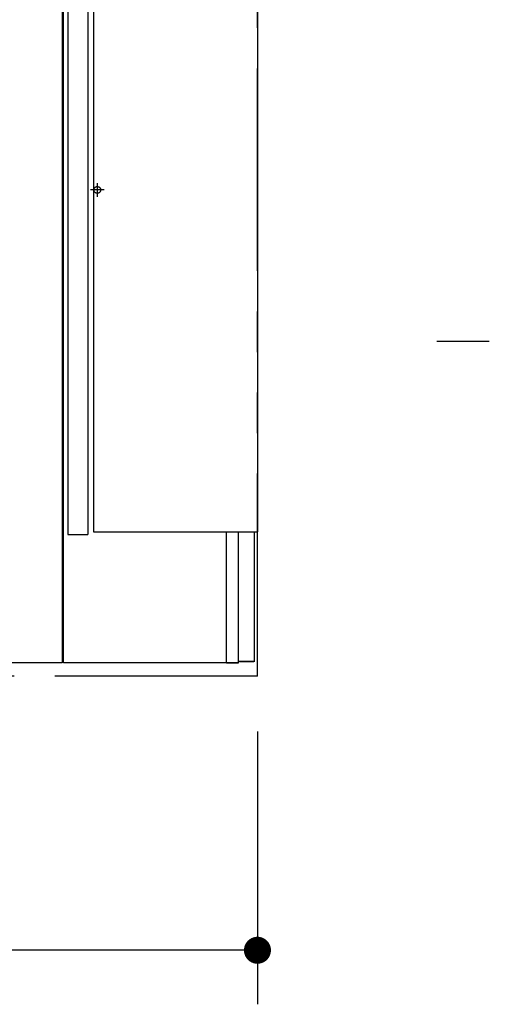
# Model space of a CAD drawing. Units: millimetres. Extents: x -395 to 1, y 0 to 253992.
# Drawn here: x -129 to -112, y 68 to 104 of the extents above; entities that cross this region are included whole.
import ezdxf

# ---------------------------------------------------------------- set-up
doc = ezdxf.new("R2010")
doc.units = ezdxf.units.MM
for name, pattern in [('CENTER', [12, 7.5, -1.5, 1.5, -1.5]), ('DASHED', [4.5, 3, -1.5]), ('PHANTOM', [15, 7.5, -1.5, 1.5, -1.5, 1.5, -1.5])]:
    doc.linetypes.add(name, pattern=pattern)
doc.styles.get("Standard").update_dxf_attribs({"font": 'ROMANS', "bigfont": 'BIGFONT'})
doc.dimstyles.new('ISO-25', dxfattribs={"dimtxt": 2.5, "dimasz": 2.5, "dimexe": 1.25, "dimexo": 0.625, "dimtad": 1, "dimtxsty": 'Standard', "dimcen": 2.5, "dimadec": 0, "dimazin": 0, "dimtfac": 1, "dimtmove": 0, "dimatfit": 3, "dimfxl": 1, "dimarcsym": 0})

# ---------------------------------------------------------------- blocks, each defined once
blk = doc.blocks.new('VIS-UWCBD-R0005')
at = {"color": 0, "linetype": 'Continuous'}
for p, q in [((-127.686, 117.49), (-127.686, 85.39)), ((-126.936, 117.49), (-126.936, 85.39)), ((-126.736, 117.64), (-126.736, 85.49)), ((-120.666, 117.64), (-120.666, 85.49)), ((-127.686, 85.39), (-126.936, 85.39)), ((-126.736, 85.49), (-120.666, 85.49))]:
    blk.add_line(p, q, dxfattribs=at)
blk = doc.blocks.new('_Dot')
at = {"color": 0, "linetype": 'ByBlock', "lineweight": -2}
blk.add_line((-0.5, 0), (-1, 0), dxfattribs=at)
at = {"color": 0, "linetype": 'ByBlock', "const_width": 0.5}
blk.add_lwpolyline([(-0.25, 0, 1), (0.25, 0, 1)], format="xyb", close=True, dxfattribs=at)
blk = doc.blocks.new('*D26')
at = {"color": 0, "lineweight": -2}
for p, q in [((-158.166, 78.1), (-158.166, 68.001)), ((-120.666, 78.1), (-120.666, 68.001)), ((-121.666, 70.001), (-157.166, 70.001))]:
    blk.add_line(p, q, dxfattribs=at)
at = {"layer": 'Defpoints', "color": 0}
for p in [(-158.166, 80.64), (-120.666, 80.64), (-158.166, 70)]:
    blk.add_point(p, dxfattribs=at)
at = {"color": 0, "lineweight": -2}
for p, rotation in [((-158.166, 70.001), 179.9999999999993), ((-120.666, 70.001), 359.9999999999993)]:
    blk.add_blockref('_Dot', p, dxfattribs=dict(at, rotation=rotation))
at = {"color": 0, "insert": (-138.998, 71.876), "char_height": 2.5, "attachment_point": 5}
blk.add_mtext('750～960', dxfattribs=at)

msp = doc.modelspace()

# ---------------------------------------------------------------- linework, layer by layer
at = {"color": 20, "linetype": 'PHANTOM'}
for q in [(-120.66627835, 177.80702298), (-158.16627835, 80.13956222)]:
    msp.add_line((-120.66627835, 80.13956222), q, dxfattribs=at)
at = {"color": 20, "linetype": 'Continuous'}
for p, q in [((-127.89127835, 117.63956222), (-127.89127835, 80.63956222)), ((-127.84127835, 80.63956222), (-127.84127835, 117.63956222)), ((-121.81627835, 80.63956222), (-121.81627835, 85.48956222)), ((-121.36539035, 80.63956222), (-121.36539035, 85.48956222)), ((-120.77580935, 80.68956222), (-120.77580935, 85.48956222)), ((-127.89127935, 83.75456222), (-127.85627835, 83.75456222)), ((-127.89127735, 83.33956222), (-127.85627835, 83.33956222)), ((-127.84127735, 83.33956222), (-127.85627835, 83.33956222)), ((-127.85627835, 83.33930522), (-127.85627835, 83.03981622)), ((-127.88127835, 82.81456222), (-127.89127835, 82.81456222)), ((-127.89127735, 83.03956222), (-127.85627835, 83.03956222)), ((-127.85627835, 82.81456222), (-127.88127835, 82.81456222)), ((-127.85627835, 83.03956222), (-127.84127735, 83.03956222)), ((-127.85627835, 82.76456222), (-127.85627835, 82.78956222)), ((-127.85627835, 82.76456222), (-127.85627835, 82.68585522)), ((-127.85627835, 82.09326822), (-127.85627835, 82.01456222)), ((-127.85627835, 81.98956222), (-127.85627835, 82.01456222)), ((-127.89127835, 81.96456222), (-127.88127835, 81.96456222)), ((-127.85627835, 81.96456222), (-127.88127835, 81.96456222)), ((-127.85627835, 81.02456222), (-127.89127935, 81.02456222)), ((-127.89127835, 80.63956222), (-131.55206438, 80.63956222)), ((-121.81627835, 80.63956222), (-127.84127835, 80.63956222)), ((-121.81627835, 80.63956222), (-127.84127835, 80.63956222)), ((-121.36580535, 80.63956222), (-121.81631835, 80.63956222)), ((-121.81629035, 80.63956222), (-121.36539035, 80.63956222)), ((-121.31539835, 80.68956222), (-121.36539835, 80.68956222)), ((-121.32492835, 80.68956222), (-120.80080935, 80.68956222)), ((-120.79127835, 80.68956222), (-121.31539835, 80.68956222)), ((-120.76627835, 80.68956222), (-120.79127835, 80.68956222))]:
    msp.add_line(p, q, dxfattribs=at)
at = {"color": 7, "linetype": 'CENTER'}
for p, q in [((-126.59127835, 98.39156222), (-126.59127835, 97.88756222)), ((-126.33927835, 98.13956222), (-126.84327835, 98.13956222))]:
    msp.add_line(p, q, dxfattribs=at)
at = {"color": 7, "linetype": 'Continuous'}
msp.add_line((-114.03379705, 92.53888367), (-112.08860873, 92.53888367), dxfattribs=at)
at = {"color": 91, "linetype": 'DASHED'}
msp.add_circle((-126.59127835, 98.13956222), 0.125, dxfattribs=at)
at = {"color": 20, "linetype": 'Continuous'}
for centre, radius, start, end in [((-127.85627835, 83.70456222), 0.05, 72.541976, 90), ((-127.90627835, 82.82706222), 0.05, 287.458959, 333.300167), ((-127.73127835, 82.41456222), 0.285, 118.938528, 124.15365), ((-127.73127835, 82.41456222), 0.235, 117.910978, 132.910526), ((-127.88127835, 82.68585522), 0.025, 298.938528, 0), ((-127.73127835, 82.36456222), 0.285, 235.84635, 241.061472), ((-127.73127835, 82.36456222), 0.235, 227.089573, 242.08912), ((-127.90627835, 81.95206222), 0.05, 26.807339, 72.54083), ((-127.88127835, 82.09326822), 0.025, 0, 61.061472), ((-127.85627835, 81.07456222), 0.05, 270, 287.458024)]:
    msp.add_arc(centre, radius, start, end, dxfattribs=at)
for points, knots in [([(-127.86625046, 83.33931697), (-127.86664735, 83.33934812), (-127.86745729, 83.33940465), (-127.86869571, 83.33946683), (-127.86997779, 83.33951267), (-127.87129918, 83.33954395), (-127.87265547, 83.33956324), (-127.87404227, 83.33957289), (-127.87545518, 83.33957533), (-127.87688979, 83.33957293), (-127.87834171, 83.33956817), (-127.87980653, 83.33956322), (-127.88078689, 83.33956201), (-127.88127848, 83.33956174)], [0, 0, 0, 0, 0.001194313533, 0.002435553097, 0.003719780305, 0.005042910146, 0.00640074767, 0.007789016262, 0.00920338002, 0.01063946198, 0.012092859481, 0.013559157625, 0.015033941576, 0.015033941576, 0.015033941576, 0.015033941576]), ([(-127.84125671, 81.96458987), (-127.84169781, 81.964583), (-127.84258369, 81.96457099), (-127.84391779, 81.96455873), (-127.84526205, 81.96455101), (-127.84661562, 81.96454715), (-127.84797764, 81.96454634), (-127.84934726, 81.96454782), (-127.85072362, 81.96455079), (-127.85210586, 81.9645545), (-127.85349312, 81.96455813), (-127.85488456, 81.96456099), (-127.85581347, 81.96456166), (-127.85627848, 81.96456174)], [0, 0, 0, 0, 0.001323459134, 0.002657884241, 0.004002444728, 0.00535630134, 0.006718607811, 0.008088512424, 0.009465159482, 0.010847690719, 0.012235246657, 0.01362696793, 0.015021996583, 0.015021996583, 0.015021996583, 0.015021996583])]:
    msp.add_open_spline(points, degree=3, knots=knots, dxfattribs=at)

# ---------------------------------------------------------------- block references
at = {"color": 7}
msp.add_blockref('VIS-UWCBD-R0005', (0, 0), dxfattribs=at)

# ---------------------------------------------------------------- dimensions: what is measured, and where the dimension line sits
dim = msp.add_linear_dim(base=(-158.16627835, 70.001), p1=(-120.66627835, 80.63956222), p2=(-158.16627835, 80.63956222), text='750～960', dimstyle='ISO-25', override={"dimtxt": 2.5, "dimasz": 1, "dimexe": 2, "dimexo": 2.54, "dimgap": 0.625, "dimtad": 1, "dimtih": 0, "dimtoh": 0, "dimdec": 0, "dimdsep": 46, "dimblk1": 'Dot', "dimblk2": 'Dot', "dimsah": 1, "dimse1": 0, "dimse2": 0, "dimtmove": 0}, dxfattribs=at)
dim.commit()
dim.dimension.update_dxf_attribs({"geometry": '*D26', "text_midpoint": (-138.998, 70.001), "dimtype": 160})

doc.saveas('drawing.dxf')
